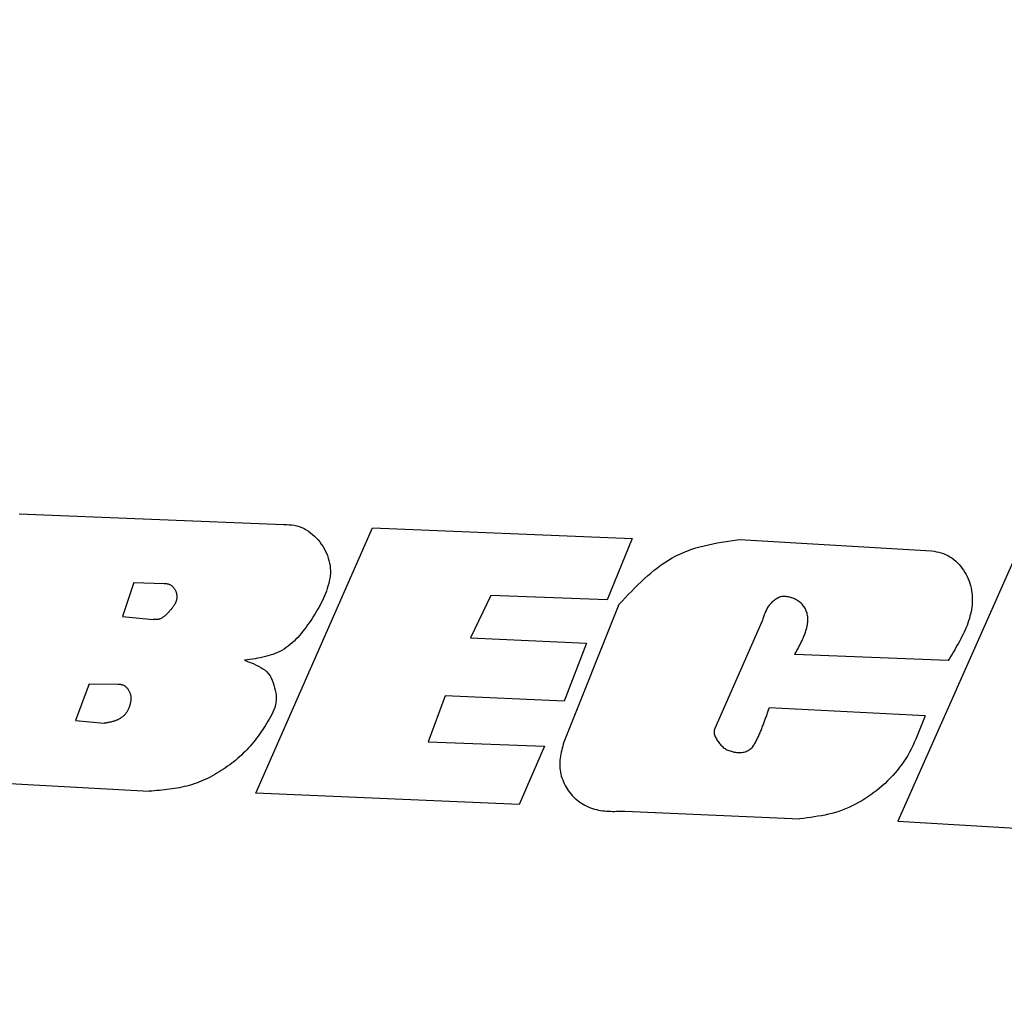
# Model space of a CAD drawing. Extents: x 0.5 to 90, y 0.5 to 58.1.
# Drawn here: x 15.1 to 15.5, y 44.8 to 45.2 of the extents above; entities that cross this region are included whole.
import ezdxf

# ---------------------------------------------------------------- set-up
doc = ezdxf.new("R2010")
doc.units = 0
doc.header["$LTSCALE"] = 2.666667
doc.layers.get('0').update_dxf_attribs({"linetype": 'CONTINUOUS'})

msp = doc.modelspace()

# ---------------------------------------------------------------- linework, layer by layer
at = {"color": 7, "linetype": 'CONTINUOUS'}
for p, q in [((15.09413, 44.95227), (15.20394, 44.94786)), ((15.19225, 44.8365), (15.24068, 44.94647)), ((15.24068, 44.94647), (15.34839, 44.94206)), ((15.34839, 44.94206), (15.33798, 44.91664)), ((15.39284, 44.94173), (15.47258, 44.93701)), ((15.50743, 44.93478), (15.45861, 44.82486)), ((15.14164, 44.92389), (15.137, 44.90979)), ((15.14164, 44.92389), (15.15427, 44.92343)), ((15.28978, 44.9184), (15.28134, 44.90087)), ((15.33798, 44.91664), (15.28978, 44.9184)), ((15.34285, 44.91473), (15.32003, 44.85756)), ((15.137, 44.90979), (15.14963, 44.90853)), ((15.40241, 44.90825), (15.38263, 44.86325)), ((15.28134, 44.90087), (15.32936, 44.89871)), ((15.32936, 44.89871), (15.32018, 44.87463)), ((15.4794, 44.89143), (15.41578, 44.89397)), ((15.12309, 44.88178), (15.11752, 44.86658)), ((15.12309, 44.88178), (15.13513, 44.8816)), ((15.27086, 44.87685), (15.26377, 44.85771)), ((15.32018, 44.87463), (15.27086, 44.87685)), ((15.46988, 44.86857), (15.40517, 44.87183)), ((15.11752, 44.86658), (15.12935, 44.86541)), ((15.26377, 44.85771), (15.31203, 44.85588)), ((15.31203, 44.85588), (15.30154, 44.83178)), ((15.04656, 44.84282), (15.14803, 44.83724)), ((15.30154, 44.83178), (15.19225, 44.8365)), ((15.34526, 44.82903), (15.41794, 44.82581)), ((15.45861, 44.82486), (15.51629, 44.82132))]:
    msp.add_line(p, q, dxfattribs=at)
for points in [[(15.20394, 44.94786), (15.20502, 44.94784), (15.2061, 44.94781), (15.20717, 44.94774), (15.20823, 44.94761), (15.20927, 44.9474), (15.21029, 44.9471), (15.21129, 44.94671), (15.21226, 44.94624), (15.2132, 44.9457), (15.2141, 44.9451), (15.21497, 44.94446), (15.21581, 44.94377), (15.21661, 44.94304), (15.21737, 44.94228), (15.21808, 44.94147), (15.21876, 44.94063), (15.2194, 44.93976), (15.22, 44.93886), (15.22055, 44.93792), (15.22106, 44.93697), (15.22153, 44.93598), (15.22194, 44.93498), (15.22231, 44.93396), (15.22261, 44.93292), (15.22286, 44.93188), (15.22305, 44.93082), (15.22316, 44.92976), (15.22321, 44.92869), (15.22318, 44.92762), (15.22309, 44.92655), (15.22294, 44.92549), (15.22273, 44.92443), (15.22248, 44.92338), (15.22219, 44.92234), (15.22187, 44.92131), (15.22152, 44.92029), (15.22115, 44.91928), (15.22075, 44.91829), (15.22033, 44.91731), (15.21988, 44.91634), (15.21942, 44.91538), (15.21893, 44.91443), (15.21842, 44.91349), (15.2179, 44.91256), (15.21736, 44.91163), (15.2168, 44.91071), (15.21622, 44.9098), (15.21563, 44.9089), (15.21502, 44.908), (15.2144, 44.9071), (15.21376, 44.90621), (15.21312, 44.90532), (15.21245, 44.90444), (15.21178, 44.90357), (15.21108, 44.90272), (15.21038, 44.90189), (15.20965, 44.90107), (15.2089, 44.90029), (15.20814, 44.89952), (15.20735, 44.89879), (15.20655, 44.89809), (15.20572, 44.89743), (15.20487, 44.8968), (15.204, 44.89622), (15.2031, 44.89568), (15.20218, 44.89519), (15.20123, 44.89474), (15.20027, 44.89434), (15.19928, 44.89397), (15.19827, 44.89364), (15.19725, 44.89335), (15.19622, 44.89308), (15.19516, 44.89283), (15.1941, 44.89261), (15.19303, 44.89241), (15.19195, 44.89222), (15.19086, 44.89205), (15.18977, 44.89189), (15.18868, 44.89173), (15.18758, 44.89158)], [(15.20394, 44.94786), (15.20502, 44.94784), (15.2061, 44.94781), (15.20717, 44.94774), (15.20823, 44.94761), (15.20927, 44.9474), (15.21029, 44.9471), (15.21129, 44.94671), (15.21226, 44.94624), (15.2132, 44.9457), (15.2141, 44.9451), (15.21497, 44.94446), (15.21581, 44.94377), (15.21661, 44.94304), (15.21737, 44.94228), (15.21808, 44.94147), (15.21876, 44.94063), (15.2194, 44.93976), (15.22, 44.93886), (15.22055, 44.93792), (15.22106, 44.93697), (15.22153, 44.93598), (15.22194, 44.93498), (15.22231, 44.93396), (15.22261, 44.93292), (15.22286, 44.93188), (15.22305, 44.93082), (15.22316, 44.92976), (15.22321, 44.92869), (15.22318, 44.92762), (15.22309, 44.92655), (15.22294, 44.92549), (15.22273, 44.92443), (15.22248, 44.92338), (15.22219, 44.92234), (15.22187, 44.92131), (15.22152, 44.92029), (15.22115, 44.91928), (15.22075, 44.91829), (15.22033, 44.91731), (15.21988, 44.91634), (15.21942, 44.91538), (15.21893, 44.91443), (15.21842, 44.91349), (15.2179, 44.91256), (15.21736, 44.91163), (15.2168, 44.91071), (15.21622, 44.9098), (15.21563, 44.9089), (15.21502, 44.908), (15.2144, 44.9071), (15.21376, 44.90621), (15.21312, 44.90532), (15.21245, 44.90444), (15.21178, 44.90357), (15.21108, 44.90272), (15.21038, 44.90189), (15.20965, 44.90107), (15.2089, 44.90029), (15.20814, 44.89952), (15.20735, 44.89879), (15.20655, 44.89809), (15.20572, 44.89743), (15.20487, 44.8968), (15.204, 44.89622), (15.2031, 44.89568), (15.20218, 44.89519), (15.20123, 44.89474), (15.20027, 44.89434), (15.19928, 44.89397), (15.19827, 44.89364), (15.19725, 44.89335), (15.19622, 44.89308), (15.19516, 44.89283), (15.1941, 44.89261), (15.19303, 44.89241), (15.19195, 44.89222), (15.19086, 44.89205), (15.18977, 44.89189), (15.18868, 44.89173), (15.18758, 44.89158)], [(15.34285, 44.91473), (15.34415, 44.91609), (15.34545, 44.91745), (15.34675, 44.91881), (15.34806, 44.92015), (15.34938, 44.92148), (15.35071, 44.92279), (15.35204, 44.92407), (15.3534, 44.92533), (15.35476, 44.92656), (15.35615, 44.92775), (15.35755, 44.92891), (15.35898, 44.93003), (15.36043, 44.93109), (15.3619, 44.93211), (15.3634, 44.93308), (15.36493, 44.93399), (15.36649, 44.93484), (15.36808, 44.93562), (15.36971, 44.93634), (15.37137, 44.93699), (15.37305, 44.93759), (15.37477, 44.93814), (15.3765, 44.93863), (15.37826, 44.93908), (15.38004, 44.9395), (15.38184, 44.93988), (15.38365, 44.94023), (15.38548, 44.94056), (15.38731, 44.94087), (15.38915, 44.94116), (15.39099, 44.94145), (15.39284, 44.94173)], [(15.34285, 44.91473), (15.34415, 44.91609), (15.34545, 44.91745), (15.34675, 44.91881), (15.34806, 44.92015), (15.34938, 44.92148), (15.35071, 44.92279), (15.35204, 44.92407), (15.3534, 44.92533), (15.35476, 44.92656), (15.35615, 44.92775), (15.35755, 44.92891), (15.35898, 44.93003), (15.36043, 44.93109), (15.3619, 44.93211), (15.3634, 44.93308), (15.36493, 44.93399), (15.36649, 44.93484), (15.36808, 44.93562), (15.36971, 44.93634), (15.37137, 44.93699), (15.37305, 44.93759), (15.37477, 44.93814), (15.3765, 44.93863), (15.37826, 44.93908), (15.38004, 44.9395), (15.38184, 44.93988), (15.38365, 44.94023), (15.38548, 44.94056), (15.38731, 44.94087), (15.38915, 44.94116), (15.39099, 44.94145), (15.39284, 44.94173)], [(15.47258, 44.93701), (15.47358, 44.93681), (15.47457, 44.9366), (15.47555, 44.93637), (15.47652, 44.93611), (15.47747, 44.9358), (15.4784, 44.93545), (15.47929, 44.93503), (15.48016, 44.93454), (15.48099, 44.93399), (15.48179, 44.93338), (15.48255, 44.93272), (15.48328, 44.93201), (15.48397, 44.93127), (15.48463, 44.9305), (15.48525, 44.9297), (15.48583, 44.92888), (15.48638, 44.92803), (15.48688, 44.92717), (15.48734, 44.92628), (15.48776, 44.92537), (15.48813, 44.92444), (15.48846, 44.92349), (15.48873, 44.92252), (15.48896, 44.92154), (15.48915, 44.92055), (15.48929, 44.91955), (15.48938, 44.91855), (15.48944, 44.91756), (15.48945, 44.91657), (15.48942, 44.91559), (15.48936, 44.91461), (15.48925, 44.91364), (15.48911, 44.91267), (15.48893, 44.91171), (15.48873, 44.91075), (15.48849, 44.9098), (15.48822, 44.90885), (15.48792, 44.90791), (15.4876, 44.90697), (15.48725, 44.90604), (15.48687, 44.90511), (15.48648, 44.90418), (15.48606, 44.90326), (15.48562, 44.90234), (15.48517, 44.90142), (15.48469, 44.9005), (15.48421, 44.89959), (15.48371, 44.89868), (15.4832, 44.89777), (15.48267, 44.89686), (15.48214, 44.89595), (15.4816, 44.89504), (15.48106, 44.89414), (15.48051, 44.89324), (15.47996, 44.89233), (15.4794, 44.89143)], [(15.47258, 44.93701), (15.47358, 44.93681), (15.47457, 44.9366), (15.47555, 44.93637), (15.47652, 44.93611), (15.47747, 44.9358), (15.4784, 44.93545), (15.47929, 44.93503), (15.48016, 44.93454), (15.48099, 44.93399), (15.48179, 44.93338), (15.48255, 44.93272), (15.48328, 44.93201), (15.48397, 44.93127), (15.48463, 44.9305), (15.48525, 44.9297), (15.48583, 44.92888), (15.48638, 44.92803), (15.48688, 44.92717), (15.48734, 44.92628), (15.48776, 44.92537), (15.48813, 44.92444), (15.48846, 44.92349), (15.48873, 44.92252), (15.48896, 44.92154), (15.48915, 44.92055), (15.48929, 44.91955), (15.48938, 44.91855), (15.48944, 44.91756), (15.48945, 44.91657), (15.48942, 44.91559), (15.48936, 44.91461), (15.48925, 44.91364), (15.48911, 44.91267), (15.48893, 44.91171), (15.48873, 44.91075), (15.48849, 44.9098), (15.48822, 44.90885), (15.48792, 44.90791), (15.4876, 44.90697), (15.48725, 44.90604), (15.48687, 44.90511), (15.48648, 44.90418), (15.48606, 44.90326), (15.48562, 44.90234), (15.48517, 44.90142), (15.48469, 44.9005), (15.48421, 44.89959), (15.48371, 44.89868), (15.4832, 44.89777), (15.48267, 44.89686), (15.48214, 44.89595), (15.4816, 44.89504), (15.48106, 44.89414), (15.48051, 44.89324), (15.47996, 44.89233), (15.4794, 44.89143)], [(15.15427, 44.92343), (15.15451, 44.92342), (15.15476, 44.92341), (15.155, 44.9234), (15.15524, 44.92337), (15.15548, 44.92334), (15.15572, 44.92329), (15.15595, 44.92322), (15.15618, 44.92314), (15.1564, 44.92304), (15.15662, 44.92294), (15.15684, 44.92282), (15.15705, 44.92269), (15.15725, 44.92255), (15.15744, 44.9224), (15.15763, 44.92225), (15.15781, 44.92208), (15.15798, 44.92191), (15.15815, 44.92173), (15.1583, 44.92154), (15.15845, 44.92135), (15.15858, 44.92114), (15.15871, 44.92093), (15.15883, 44.92072), (15.15894, 44.9205), (15.15903, 44.92028), (15.15912, 44.92005), (15.1592, 44.91982), (15.15927, 44.91959), (15.15933, 44.91935), (15.15938, 44.91911), (15.15942, 44.91887), (15.15945, 44.91862), (15.15947, 44.91838), (15.15948, 44.91813), (15.15948, 44.91789), (15.15948, 44.91764), (15.15946, 44.9174), (15.15944, 44.91716), (15.1594, 44.91691), (15.15936, 44.91667), (15.15931, 44.91644), (15.15924, 44.9162), (15.15917, 44.91597), (15.15909, 44.91574), (15.159, 44.91552), (15.1589, 44.9153), (15.15879, 44.91508), (15.15868, 44.91487), (15.15856, 44.91466), (15.15843, 44.91445), (15.1583, 44.91424), (15.15816, 44.91404), (15.15802, 44.91384), (15.15788, 44.91364), (15.15773, 44.91344), (15.15757, 44.91324), (15.15742, 44.91305), (15.15726, 44.91286), (15.1571, 44.91267), (15.15694, 44.91248), (15.15678, 44.91229), (15.15662, 44.91211), (15.15646, 44.91192), (15.1563, 44.91174), (15.15614, 44.91156), (15.15597, 44.91138), (15.1558, 44.9112), (15.15563, 44.91103), (15.15546, 44.91086), (15.15529, 44.91069), (15.15511, 44.91052), (15.15493, 44.91036), (15.15475, 44.9102), (15.15457, 44.91004), (15.15438, 44.90989), (15.15419, 44.90974), (15.15399, 44.90959), (15.15379, 44.90944), (15.15359, 44.9093), (15.15338, 44.90917), (15.15317, 44.90904), (15.15295, 44.90892), (15.15273, 44.90881), (15.15251, 44.90871), (15.15228, 44.90863), (15.15205, 44.90856), (15.15182, 44.9085), (15.15158, 44.90846), (15.15134, 44.90843), (15.1511, 44.90842), (15.15086, 44.90842), (15.15062, 44.90843), (15.15037, 44.90845), (15.15012, 44.90847), (15.14988, 44.9085), (15.14963, 44.90853)], [(15.41578, 44.89397), (15.41601, 44.89438), (15.41624, 44.8948), (15.41647, 44.89521), (15.4167, 44.89563), (15.41693, 44.89604), (15.41716, 44.89646), (15.41738, 44.89687), (15.4176, 44.89729), (15.41782, 44.89771), (15.41804, 44.89812), (15.41825, 44.89854), (15.41846, 44.89897), (15.41866, 44.89939), (15.41886, 44.89981), (15.41905, 44.90024), (15.41924, 44.90067), (15.41943, 44.9011), (15.41961, 44.90153), (15.41978, 44.90196), (15.41994, 44.9024), (15.4201, 44.90284), (15.42025, 44.90328), (15.4204, 44.90372), (15.42053, 44.90417), (15.42066, 44.90462), (15.42078, 44.90507), (15.42089, 44.90553), (15.42099, 44.90598), (15.42108, 44.90645), (15.42115, 44.90691), (15.42121, 44.90738), (15.42125, 44.90784), (15.42127, 44.90831), (15.42127, 44.90878), (15.42124, 44.90925), (15.42119, 44.90971), (15.42111, 44.91018), (15.42102, 44.91064), (15.4209, 44.91109), (15.42076, 44.91154), (15.4206, 44.91199), (15.42042, 44.91242), (15.42022, 44.91285), (15.42, 44.91327), (15.41976, 44.91367), (15.4195, 44.91406), (15.41921, 44.91443), (15.41891, 44.91478), (15.41858, 44.91512), (15.41823, 44.91543), (15.41786, 44.91573), (15.41749, 44.91601), (15.41709, 44.91627), (15.41669, 44.91651), (15.41628, 44.91674), (15.41586, 44.91695), (15.41543, 44.91714), (15.41499, 44.91731), (15.41455, 44.91746), (15.4141, 44.9176), (15.41364, 44.91772), (15.41318, 44.91783), (15.41272, 44.91792), (15.41225, 44.91799), (15.41178, 44.91804), (15.41131, 44.91806), (15.41084, 44.91804), (15.41038, 44.91797), (15.40993, 44.91786), (15.40949, 44.9177), (15.40906, 44.91751), (15.40863, 44.9173), (15.40822, 44.91706), (15.40782, 44.9168), (15.40743, 44.91653), (15.40706, 44.91624), (15.40669, 44.91594), (15.40634, 44.91562), (15.40601, 44.91529), (15.40568, 44.91494), (15.40538, 44.91458), (15.40509, 44.91421), (15.40481, 44.91383), (15.40456, 44.91344), (15.40432, 44.91304), (15.40409, 44.91263), (15.40388, 44.91221), (15.40369, 44.91179), (15.4035, 44.91136), (15.40333, 44.91092), (15.40316, 44.91048), (15.403, 44.91004), (15.40285, 44.9096), (15.4027, 44.90915), (15.40256, 44.9087), (15.40241, 44.90825)], [(15.41578, 44.89397), (15.41601, 44.89438), (15.41624, 44.8948), (15.41647, 44.89521), (15.4167, 44.89563), (15.41693, 44.89604), (15.41716, 44.89646), (15.41738, 44.89687), (15.4176, 44.89729), (15.41782, 44.89771), (15.41804, 44.89812), (15.41825, 44.89854), (15.41846, 44.89897), (15.41866, 44.89939), (15.41886, 44.89981), (15.41905, 44.90024), (15.41924, 44.90067), (15.41943, 44.9011), (15.41961, 44.90153), (15.41978, 44.90196), (15.41994, 44.9024), (15.4201, 44.90284), (15.42025, 44.90328), (15.4204, 44.90372), (15.42053, 44.90417), (15.42066, 44.90462), (15.42078, 44.90507), (15.42089, 44.90553), (15.42099, 44.90598), (15.42108, 44.90645), (15.42115, 44.90691), (15.42121, 44.90738), (15.42125, 44.90784), (15.42127, 44.90831), (15.42127, 44.90878), (15.42124, 44.90925), (15.42119, 44.90971), (15.42111, 44.91018), (15.42102, 44.91064), (15.4209, 44.91109), (15.42076, 44.91154), (15.4206, 44.91199), (15.42042, 44.91242), (15.42022, 44.91285), (15.42, 44.91327), (15.41976, 44.91367), (15.4195, 44.91406), (15.41921, 44.91443), (15.41891, 44.91478), (15.41858, 44.91512), (15.41823, 44.91543), (15.41786, 44.91573), (15.41749, 44.91601), (15.41709, 44.91627), (15.41669, 44.91651), (15.41628, 44.91674), (15.41586, 44.91695), (15.41543, 44.91714), (15.41499, 44.91731), (15.41455, 44.91746), (15.4141, 44.9176), (15.41364, 44.91772), (15.41318, 44.91783), (15.41272, 44.91792), (15.41225, 44.91799), (15.41178, 44.91804), (15.41131, 44.91806), (15.41084, 44.91804), (15.41038, 44.91797), (15.40993, 44.91786), (15.40949, 44.9177), (15.40906, 44.91751), (15.40863, 44.9173), (15.40822, 44.91706), (15.40782, 44.9168), (15.40743, 44.91653), (15.40706, 44.91624), (15.40669, 44.91594), (15.40634, 44.91562), (15.40601, 44.91529), (15.40568, 44.91494), (15.40538, 44.91458), (15.40509, 44.91421), (15.40481, 44.91383), (15.40456, 44.91344), (15.40432, 44.91304), (15.40409, 44.91263), (15.40388, 44.91221), (15.40369, 44.91179), (15.4035, 44.91136), (15.40333, 44.91092), (15.40316, 44.91048), (15.403, 44.91004), (15.40285, 44.9096), (15.4027, 44.90915), (15.40256, 44.9087), (15.40241, 44.90825)], [(15.18758, 44.89158), (15.18855, 44.89121), (15.18952, 44.89083), (15.19049, 44.89044), (15.19146, 44.89004), (15.19242, 44.8896), (15.19338, 44.88913), (15.19433, 44.88861), (15.19523, 44.88805), (15.19609, 44.88743), (15.19688, 44.88674), (15.19757, 44.88598), (15.19817, 44.88514), (15.19867, 44.88423), (15.19909, 44.88326), (15.19945, 44.88226), (15.19976, 44.88123), (15.20004, 44.88019), (15.2003, 44.87915), (15.2005, 44.87811), (15.20065, 44.87707), (15.20073, 44.87603), (15.20072, 44.875), (15.20061, 44.87399), (15.20041, 44.87298), (15.20012, 44.87199), (15.19977, 44.87101), (15.19935, 44.87003), (15.19888, 44.86907), (15.19837, 44.86812), (15.19783, 44.86718), (15.19727, 44.86626), (15.19669, 44.86534), (15.19612, 44.86443), (15.19554, 44.86353), (15.19497, 44.86265), (15.19439, 44.86177), (15.1938, 44.86091), (15.1932, 44.86006), (15.19259, 44.85922), (15.19196, 44.8584), (15.19132, 44.85758), (15.19065, 44.85678), (15.18997, 44.85599), (15.18927, 44.85522), (15.18856, 44.85446), (15.18782, 44.85371), (15.18707, 44.85297), (15.18631, 44.85225), (15.18553, 44.85154), (15.18473, 44.85084), (15.18393, 44.85016), (15.18311, 44.84949), (15.18227, 44.84884), (15.18143, 44.8482), (15.18057, 44.84757), (15.17971, 44.84696), (15.17883, 44.84636), (15.17795, 44.84578), (15.17705, 44.84522), (15.17615, 44.84467), (15.17523, 44.84414), (15.17431, 44.84362), (15.17338, 44.84313), (15.17244, 44.84265), (15.17149, 44.8422), (15.17053, 44.84177), (15.16957, 44.84135), (15.1686, 44.84096), (15.16762, 44.8406), (15.16663, 44.84025), (15.16563, 44.83994), (15.16463, 44.83964), (15.16363, 44.83937), (15.16261, 44.83913), (15.1616, 44.8389), (15.16057, 44.8387), (15.15954, 44.83851), (15.15851, 44.83834), (15.15748, 44.83819), (15.15643, 44.83805), (15.15539, 44.83792), (15.15434, 44.8378), (15.1533, 44.8377), (15.15225, 44.8376), (15.15119, 44.8375), (15.15014, 44.83741), (15.14909, 44.83733), (15.14803, 44.83724)], [(15.18758, 44.89158), (15.18855, 44.89121), (15.18952, 44.89083), (15.19049, 44.89044), (15.19146, 44.89004), (15.19242, 44.8896), (15.19338, 44.88913), (15.19433, 44.88861), (15.19523, 44.88805), (15.19609, 44.88743), (15.19688, 44.88674), (15.19757, 44.88598), (15.19817, 44.88514), (15.19867, 44.88423), (15.19909, 44.88326), (15.19945, 44.88226), (15.19976, 44.88123), (15.20004, 44.88019), (15.2003, 44.87915), (15.2005, 44.87811), (15.20065, 44.87707), (15.20073, 44.87603), (15.20072, 44.875), (15.20061, 44.87399), (15.20041, 44.87298), (15.20012, 44.87199), (15.19977, 44.87101), (15.19935, 44.87003), (15.19888, 44.86907), (15.19837, 44.86812), (15.19783, 44.86718), (15.19727, 44.86626), (15.19669, 44.86534), (15.19612, 44.86443), (15.19554, 44.86353), (15.19497, 44.86265), (15.19439, 44.86177), (15.1938, 44.86091), (15.1932, 44.86006), (15.19259, 44.85922), (15.19196, 44.8584), (15.19132, 44.85758), (15.19065, 44.85678), (15.18997, 44.85599), (15.18927, 44.85522), (15.18856, 44.85446), (15.18782, 44.85371), (15.18707, 44.85297), (15.18631, 44.85225), (15.18553, 44.85154), (15.18473, 44.85084), (15.18393, 44.85016), (15.18311, 44.84949), (15.18227, 44.84884), (15.18143, 44.8482), (15.18057, 44.84757), (15.17971, 44.84696), (15.17883, 44.84636), (15.17795, 44.84578), (15.17705, 44.84522), (15.17615, 44.84467), (15.17523, 44.84414), (15.17431, 44.84362), (15.17338, 44.84313), (15.17244, 44.84265), (15.17149, 44.8422), (15.17053, 44.84177), (15.16957, 44.84135), (15.1686, 44.84096), (15.16762, 44.8406), (15.16663, 44.84025), (15.16563, 44.83994), (15.16463, 44.83964), (15.16363, 44.83937), (15.16261, 44.83913), (15.1616, 44.8389), (15.16057, 44.8387), (15.15954, 44.83851), (15.15851, 44.83834), (15.15748, 44.83819), (15.15643, 44.83805), (15.15539, 44.83792), (15.15434, 44.8378), (15.1533, 44.8377), (15.15225, 44.8376), (15.15119, 44.8375), (15.15014, 44.83741), (15.14909, 44.83733), (15.14803, 44.83724)], [(15.13513, 44.8816), (15.13543, 44.8816), (15.13572, 44.8816), (15.13601, 44.88159), (15.1363, 44.88156), (15.13658, 44.88151), (15.13686, 44.88144), (15.13713, 44.88134), (15.1374, 44.88122), (15.13765, 44.88107), (15.1379, 44.88091), (15.13813, 44.88073), (15.13835, 44.88054), (15.13857, 44.88034), (15.13877, 44.88013), (15.13896, 44.87991), (15.13913, 44.87968), (15.1393, 44.87944), (15.13946, 44.8792), (15.1396, 44.87895), (15.13974, 44.87869), (15.13986, 44.87842), (15.13997, 44.87815), (15.14007, 44.87788), (15.14016, 44.8776), (15.14024, 44.87732), (15.1403, 44.87703), (15.14036, 44.87675), (15.1404, 44.87646), (15.14043, 44.87617), (15.14044, 44.87588), (15.14044, 44.87559), (15.14043, 44.8753), (15.14041, 44.87501), (15.14038, 44.87472), (15.14034, 44.87444), (15.14028, 44.87415), (15.14022, 44.87386), (15.14015, 44.87358), (15.14008, 44.87329), (15.14, 44.87301), (15.13992, 44.87273), (15.13982, 44.87245), (15.13973, 44.87217), (15.13962, 44.87189), (15.13951, 44.87162), (15.1394, 44.87135), (15.13927, 44.87108), (15.13914, 44.87082), (15.139, 44.87056), (15.13886, 44.87031), (15.1387, 44.87006), (15.13854, 44.86982), (15.13837, 44.86959), (15.1382, 44.86936), (15.13801, 44.86914), (15.13782, 44.86892), (15.13761, 44.86871), (15.1374, 44.86851), (15.13719, 44.86832), (15.13696, 44.86813), (15.13673, 44.86795), (15.13649, 44.86778), (15.13625, 44.86762), (15.136, 44.86746), (15.13575, 44.86731), (15.13549, 44.86717), (15.13523, 44.86703), (15.13496, 44.8669), (15.1347, 44.86678), (15.13443, 44.86666), (15.13415, 44.86655), (15.13388, 44.86645), (15.1336, 44.86635), (15.13333, 44.86626), (15.13305, 44.86617), (15.13277, 44.8661), (15.13249, 44.86602), (15.13221, 44.86595), (15.13192, 44.86588), (15.13164, 44.86582), (15.13135, 44.86576), (15.13107, 44.86571), (15.13078, 44.86565), (15.1305, 44.8656), (15.13021, 44.86555), (15.12993, 44.8655), (15.12964, 44.86546), (15.12935, 44.86541)], [(15.13513, 44.8816), (15.13543, 44.8816), (15.13572, 44.8816), (15.13601, 44.88159), (15.1363, 44.88156), (15.13658, 44.88151), (15.13686, 44.88144), (15.13713, 44.88134), (15.1374, 44.88122), (15.13765, 44.88107), (15.1379, 44.88091), (15.13813, 44.88073), (15.13835, 44.88054), (15.13857, 44.88034), (15.13877, 44.88013), (15.13896, 44.87991), (15.13913, 44.87968), (15.1393, 44.87944), (15.13946, 44.8792), (15.1396, 44.87895), (15.13974, 44.87869), (15.13986, 44.87842), (15.13997, 44.87815), (15.14007, 44.87788), (15.14016, 44.8776), (15.14024, 44.87732), (15.1403, 44.87703), (15.14036, 44.87675), (15.1404, 44.87646), (15.14043, 44.87617), (15.14044, 44.87588), (15.14044, 44.87559), (15.14043, 44.8753), (15.14041, 44.87501), (15.14038, 44.87472), (15.14034, 44.87444), (15.14028, 44.87415), (15.14022, 44.87386), (15.14015, 44.87358), (15.14008, 44.87329), (15.14, 44.87301), (15.13992, 44.87273), (15.13982, 44.87245), (15.13973, 44.87217), (15.13962, 44.87189), (15.13951, 44.87162), (15.1394, 44.87135), (15.13927, 44.87108), (15.13914, 44.87082), (15.139, 44.87056), (15.13886, 44.87031), (15.1387, 44.87006), (15.13854, 44.86982), (15.13837, 44.86959), (15.1382, 44.86936), (15.13801, 44.86914), (15.13782, 44.86892), (15.13761, 44.86871), (15.1374, 44.86851), (15.13719, 44.86832), (15.13696, 44.86813), (15.13673, 44.86795), (15.13649, 44.86778), (15.13625, 44.86762), (15.136, 44.86746), (15.13575, 44.86731), (15.13549, 44.86717), (15.13523, 44.86703), (15.13496, 44.8669), (15.1347, 44.86678), (15.13443, 44.86666), (15.13415, 44.86655), (15.13388, 44.86645), (15.1336, 44.86635), (15.13333, 44.86626), (15.13305, 44.86617), (15.13277, 44.8661), (15.13249, 44.86602), (15.13221, 44.86595), (15.13192, 44.86588), (15.13164, 44.86582), (15.13135, 44.86576), (15.13107, 44.86571), (15.13078, 44.86565), (15.1305, 44.8656), (15.13021, 44.86555), (15.12993, 44.8655), (15.12964, 44.86546), (15.12935, 44.86541)], [(15.38263, 44.86325), (15.38249, 44.86282), (15.38237, 44.86238), (15.38231, 44.86194), (15.38231, 44.86148), (15.38238, 44.86103), (15.3825, 44.86059), (15.38265, 44.86017), (15.38284, 44.85975), (15.38305, 44.85935), (15.38328, 44.85896), (15.38353, 44.85857), (15.38378, 44.85819), (15.38404, 44.85781), (15.38432, 44.85743), (15.3846, 44.85707), (15.38489, 44.85671), (15.38519, 44.85637), (15.38551, 44.85604), (15.38583, 44.85573), (15.38618, 44.85543), (15.38653, 44.85516), (15.3869, 44.8549), (15.38728, 44.85467), (15.38768, 44.85445), (15.38809, 44.85426), (15.38852, 44.85409), (15.38895, 44.85393), (15.38938, 44.8538), (15.38983, 44.85368), (15.39027, 44.85357), (15.39072, 44.85348), (15.39117, 44.8534), (15.39162, 44.85334), (15.39208, 44.8533), (15.39253, 44.85328), (15.39298, 44.85327), (15.39344, 44.85329), (15.39389, 44.85334), (15.39435, 44.85341), (15.3948, 44.8535), (15.39524, 44.85363), (15.39568, 44.85378), (15.39611, 44.85395), (15.39652, 44.85416), (15.39691, 44.85439), (15.39728, 44.85465), (15.39763, 44.85493), (15.39795, 44.85524), (15.39825, 44.85558), (15.39853, 44.85594), (15.39879, 44.85631), (15.39903, 44.8567), (15.39927, 44.85709), (15.39949, 44.8575), (15.39971, 44.85791), (15.39992, 44.85832), (15.40013, 44.85873), (15.40033, 44.85915), (15.40053, 44.85956), (15.40072, 44.85997), (15.40091, 44.86039), (15.4011, 44.86081), (15.40129, 44.86122), (15.40147, 44.86164), (15.40165, 44.86206), (15.40182, 44.86248), (15.40199, 44.8629), (15.40216, 44.86332), (15.40233, 44.86374), (15.40249, 44.86417), (15.40265, 44.86459), (15.40281, 44.86501), (15.40297, 44.86544), (15.40313, 44.86586), (15.40328, 44.86628), (15.40343, 44.86671), (15.40358, 44.86714), (15.40373, 44.86756), (15.40388, 44.86799), (15.40402, 44.86841), (15.40417, 44.86884), (15.40431, 44.86927), (15.40446, 44.86969), (15.4046, 44.87012), (15.40474, 44.87055), (15.40488, 44.87097), (15.40502, 44.8714), (15.40517, 44.87183)], [(15.38263, 44.86325), (15.38249, 44.86282), (15.38237, 44.86238), (15.38231, 44.86194), (15.38231, 44.86148), (15.38238, 44.86103), (15.3825, 44.86059), (15.38265, 44.86017), (15.38284, 44.85975), (15.38305, 44.85935), (15.38328, 44.85896), (15.38353, 44.85857), (15.38378, 44.85819), (15.38404, 44.85781), (15.38432, 44.85743), (15.3846, 44.85707), (15.38489, 44.85671), (15.38519, 44.85637), (15.38551, 44.85604), (15.38583, 44.85573), (15.38618, 44.85543), (15.38653, 44.85516), (15.3869, 44.8549), (15.38728, 44.85467), (15.38768, 44.85445), (15.38809, 44.85426), (15.38852, 44.85409), (15.38895, 44.85393), (15.38938, 44.8538), (15.38983, 44.85368), (15.39027, 44.85357), (15.39072, 44.85348), (15.39117, 44.8534), (15.39162, 44.85334), (15.39208, 44.8533), (15.39253, 44.85328), (15.39298, 44.85327), (15.39344, 44.85329), (15.39389, 44.85334), (15.39435, 44.85341), (15.3948, 44.8535), (15.39524, 44.85363), (15.39568, 44.85378), (15.39611, 44.85395), (15.39652, 44.85416), (15.39691, 44.85439), (15.39728, 44.85465), (15.39763, 44.85493), (15.39795, 44.85524), (15.39825, 44.85558), (15.39853, 44.85594), (15.39879, 44.85631), (15.39903, 44.8567), (15.39927, 44.85709), (15.39949, 44.8575), (15.39971, 44.85791), (15.39992, 44.85832), (15.40013, 44.85873), (15.40033, 44.85915), (15.40053, 44.85956), (15.40072, 44.85997), (15.40091, 44.86039), (15.4011, 44.86081), (15.40129, 44.86122), (15.40147, 44.86164), (15.40165, 44.86206), (15.40182, 44.86248), (15.40199, 44.8629), (15.40216, 44.86332), (15.40233, 44.86374), (15.40249, 44.86417), (15.40265, 44.86459), (15.40281, 44.86501), (15.40297, 44.86544), (15.40313, 44.86586), (15.40328, 44.86628), (15.40343, 44.86671), (15.40358, 44.86714), (15.40373, 44.86756), (15.40388, 44.86799), (15.40402, 44.86841), (15.40417, 44.86884), (15.40431, 44.86927), (15.40446, 44.86969), (15.4046, 44.87012), (15.40474, 44.87055), (15.40488, 44.87097), (15.40502, 44.8714), (15.40517, 44.87183)], [(15.46988, 44.86857), (15.46935, 44.86715), (15.46882, 44.86574), (15.46828, 44.86433), (15.46773, 44.86293), (15.46717, 44.86154), (15.46659, 44.86015), (15.46599, 44.85878), (15.46538, 44.85741), (15.46474, 44.85606), (15.46407, 44.85473), (15.46337, 44.85342), (15.46264, 44.85212), (15.46187, 44.85085), (15.46106, 44.8496), (15.46021, 44.84837), (15.45932, 44.84717), (15.45839, 44.84599), (15.45743, 44.84484), (15.45643, 44.84371), (15.4554, 44.84262), (15.45434, 44.84155), (15.45325, 44.84051), (15.45213, 44.83949), (15.45098, 44.83851), (15.44981, 44.83756), (15.44861, 44.83664), (15.44739, 44.83574), (15.44615, 44.83489), (15.44488, 44.83406), (15.4436, 44.83327), (15.44229, 44.83252), (15.44097, 44.83181), (15.43963, 44.83113), (15.43827, 44.8305), (15.43689, 44.82992), (15.4355, 44.82937), (15.43409, 44.82888), (15.43267, 44.82844), (15.43124, 44.82804), (15.42979, 44.82768), (15.42833, 44.82737), (15.42686, 44.82708), (15.42539, 44.82683), (15.42391, 44.8266), (15.42242, 44.82638), (15.42093, 44.82618), (15.41944, 44.82599), (15.41794, 44.82581)], [(15.46988, 44.86857), (15.46935, 44.86715), (15.46882, 44.86574), (15.46828, 44.86433), (15.46773, 44.86293), (15.46717, 44.86154), (15.46659, 44.86015), (15.46599, 44.85878), (15.46538, 44.85741), (15.46474, 44.85606), (15.46407, 44.85473), (15.46337, 44.85342), (15.46264, 44.85212), (15.46187, 44.85085), (15.46106, 44.8496), (15.46021, 44.84837), (15.45932, 44.84717), (15.45839, 44.84599), (15.45743, 44.84484), (15.45643, 44.84371), (15.4554, 44.84262), (15.45434, 44.84155), (15.45325, 44.84051), (15.45213, 44.83949), (15.45098, 44.83851), (15.44981, 44.83756), (15.44861, 44.83664), (15.44739, 44.83574), (15.44615, 44.83489), (15.44488, 44.83406), (15.4436, 44.83327), (15.44229, 44.83252), (15.44097, 44.83181), (15.43963, 44.83113), (15.43827, 44.8305), (15.43689, 44.82992), (15.4355, 44.82937), (15.43409, 44.82888), (15.43267, 44.82844), (15.43124, 44.82804), (15.42979, 44.82768), (15.42833, 44.82737), (15.42686, 44.82708), (15.42539, 44.82683), (15.42391, 44.8266), (15.42242, 44.82638), (15.42093, 44.82618), (15.41944, 44.82599), (15.41794, 44.82581)], [(15.32003, 44.85756), (15.3198, 44.85673), (15.31958, 44.8559), (15.31937, 44.85507), (15.31916, 44.85423), (15.31897, 44.8534), (15.3188, 44.85257), (15.31864, 44.85174), (15.31851, 44.85091), (15.31841, 44.85009), (15.31834, 44.84926), (15.31831, 44.84843), (15.31831, 44.84761), (15.31835, 44.84679), (15.31844, 44.84597), (15.31858, 44.84515), (15.31876, 44.84434), (15.31898, 44.84353), (15.31924, 44.84273), (15.31954, 44.84193), (15.31986, 44.84115), (15.32021, 44.84038), (15.32059, 44.83963), (15.32099, 44.83889), (15.32142, 44.83817), (15.32188, 44.83747), (15.32237, 44.83679), (15.32289, 44.83613), (15.32343, 44.8355), (15.32401, 44.83489), (15.32462, 44.83431), (15.32526, 44.83375), (15.32593, 44.83323), (15.32662, 44.83273), (15.32733, 44.83226), (15.32806, 44.83182), (15.3288, 44.83141), (15.32957, 44.83103), (15.33035, 44.83068), (15.33114, 44.83037), (15.33194, 44.83008), (15.33275, 44.82983), (15.33356, 44.82962), (15.33438, 44.82943), (15.3352, 44.82928), (15.33603, 44.82916), (15.33686, 44.82906), (15.33769, 44.82899), (15.33852, 44.82894), (15.33936, 44.82891), (15.3402, 44.82889), (15.34104, 44.82889), (15.34188, 44.8289), (15.34272, 44.82893), (15.34357, 44.82896), (15.34441, 44.82899), (15.34526, 44.82903)], [(15.32003, 44.85756), (15.3198, 44.85673), (15.31958, 44.8559), (15.31937, 44.85507), (15.31916, 44.85423), (15.31897, 44.8534), (15.3188, 44.85257), (15.31864, 44.85174), (15.31851, 44.85091), (15.31841, 44.85009), (15.31834, 44.84926), (15.31831, 44.84843), (15.31831, 44.84761), (15.31835, 44.84679), (15.31844, 44.84597), (15.31858, 44.84515), (15.31876, 44.84434), (15.31898, 44.84353), (15.31924, 44.84273), (15.31954, 44.84193), (15.31986, 44.84115), (15.32021, 44.84038), (15.32059, 44.83963), (15.32099, 44.83889), (15.32142, 44.83817), (15.32188, 44.83747), (15.32237, 44.83679), (15.32289, 44.83613), (15.32343, 44.8355), (15.32401, 44.83489), (15.32462, 44.83431), (15.32526, 44.83375), (15.32593, 44.83323), (15.32662, 44.83273), (15.32733, 44.83226), (15.32806, 44.83182), (15.3288, 44.83141), (15.32957, 44.83103), (15.33035, 44.83068), (15.33114, 44.83037), (15.33194, 44.83008), (15.33275, 44.82983), (15.33356, 44.82962), (15.33438, 44.82943), (15.3352, 44.82928), (15.33603, 44.82916), (15.33686, 44.82906), (15.33769, 44.82899), (15.33852, 44.82894), (15.33936, 44.82891), (15.3402, 44.82889), (15.34104, 44.82889), (15.34188, 44.8289), (15.34272, 44.82893), (15.34357, 44.82896), (15.34441, 44.82899), (15.34526, 44.82903)]]:
    msp.add_lwpolyline(points, dxfattribs=at)
for radius in [0.61, 0.595, 0.58, 0.565, 0.55]:
    msp.add_circle((15.37137, 44.89596), radius, dxfattribs=at)
for start, end in [(95.21591, 246.99262), (0, 84.78409)]:
    msp.add_arc((15.37137, 44.89596), 0.88, start, end, dxfattribs=at)

doc.saveas('drawing.dxf')
